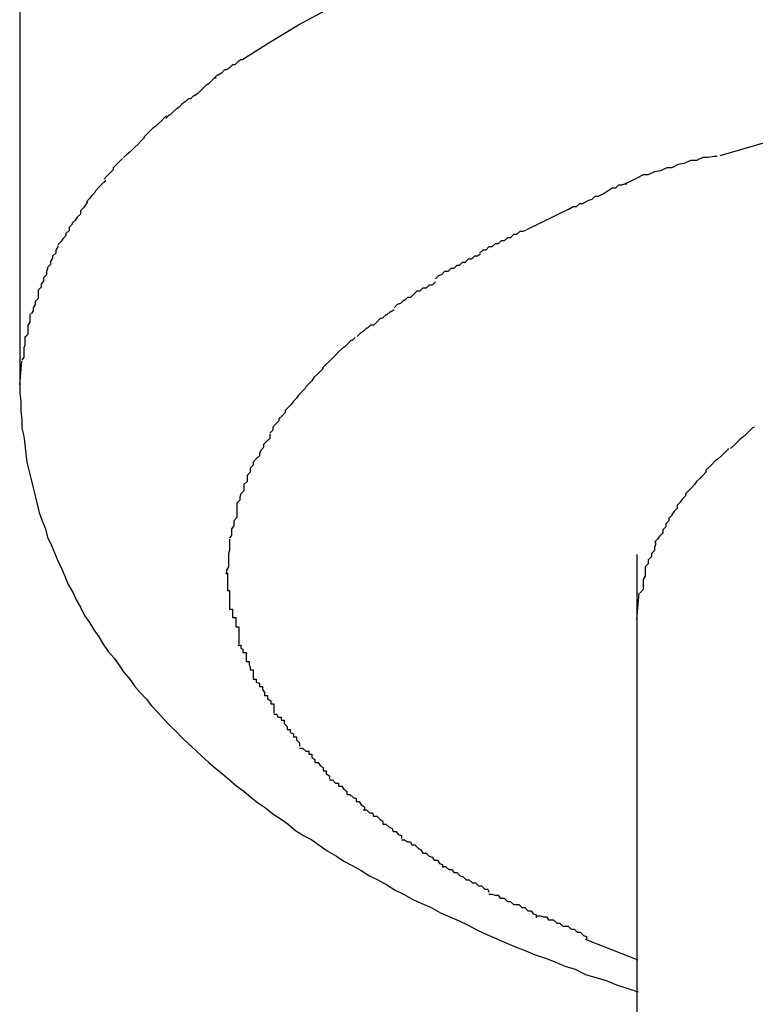
# Model space of a CAD drawing. Extents: x -30.8 to 30.8, y -16.5 to 16.5.
# Drawn here: x -8.1 to -8, y -4.9 to -4.8 of the extents above; entities that cross this region are included whole.
import ezdxf

# ---------------------------------------------------------------- set-up
doc = ezdxf.new("R2010")
doc.units = 0
doc.layers.get('0').update_dxf_attribs({"linetype": 'CONTINUOUS'})

msp = doc.modelspace()

# ---------------------------------------------------------------- linework, layer by layer
at = {"color": 0}
for points in [[(-8.1013, -4.4704), (-8.1013, -4.8421)], [(-8.0797, -4.8105), (-8.077, -4.8088), (-8.0742, -4.8071), (-8.0712, -4.8055), (-8.0682, -4.8039), (-8.0651, -4.8024), (-8.062, -4.801), (-8.0587, -4.7996), (-8.0553, -4.7982), (-8.052, -4.797), (-8.049, -4.7959), (-8.0452, -4.7947), (-8.0391, -4.793), (-8.0313, -4.7908)], [(-8.0796, -4.8105), (-8.0796, -4.8105), (-8.0796, -4.8105), (-8.0798, -4.8105), (-8.0798, -4.8105), (-8.0801, -4.8107), (-8.0801, -4.8107), (-8.0804, -4.811), (-8.0806, -4.811), (-8.0809, -4.8113), (-8.0809, -4.8113), (-8.0812, -4.8115), (-8.0814, -4.8115), (-8.0817, -4.8118), (-8.0817, -4.8118), (-8.082, -4.812), (-8.0821, -4.812), (-8.0824, -4.8123)], [(-8.0796, -4.8105), (-8.0796, -4.8105), (-8.0796, -4.8105), (-8.0798, -4.8105), (-8.0798, -4.8105), (-8.0801, -4.8107), (-8.0801, -4.8107), (-8.0804, -4.811), (-8.0806, -4.811), (-8.0809, -4.8113), (-8.0809, -4.8113), (-8.0812, -4.8115), (-8.0814, -4.8115), (-8.0817, -4.8118), (-8.0817, -4.8118), (-8.082, -4.812), (-8.0821, -4.812), (-8.0824, -4.8123)], [(-8.0822, -4.8123), (-8.0822, -4.8123), (-8.0822, -4.8123), (-8.0824, -4.8123), (-8.0824, -4.8123), (-8.0827, -4.8126), (-8.0827, -4.8126), (-8.083, -4.8129), (-8.0831, -4.8129), (-8.0834, -4.8132), (-8.0834, -4.8132), (-8.0837, -4.8135), (-8.0837, -4.8135), (-8.084, -4.8138), (-8.084, -4.8138), (-8.0843, -4.814), (-8.0844, -4.814), (-8.0847, -4.8143)], [(-8.0822, -4.8123), (-8.0822, -4.8123), (-8.0822, -4.8123), (-8.0824, -4.8123), (-8.0824, -4.8123), (-8.0827, -4.8126), (-8.0827, -4.8126), (-8.083, -4.8129), (-8.0831, -4.8129), (-8.0834, -4.8132), (-8.0834, -4.8132), (-8.0837, -4.8135), (-8.0837, -4.8135), (-8.084, -4.8138), (-8.084, -4.8138), (-8.0843, -4.814), (-8.0844, -4.814), (-8.0847, -4.8143)], [(-8.0847, -4.8143), (-8.0847, -4.8143), (-8.0847, -4.8143), (-8.0849, -4.8143), (-8.0849, -4.8143), (-8.0852, -4.8146), (-8.0852, -4.8146), (-8.0855, -4.8148), (-8.0855, -4.8148), (-8.0858, -4.8151), (-8.0858, -4.8151), (-8.0861, -4.8153), (-8.0861, -4.8153), (-8.0864, -4.8156), (-8.0864, -4.8156), (-8.0867, -4.8159), (-8.0868, -4.8159), (-8.0871, -4.8162)], [(-8.0847, -4.8143), (-8.0847, -4.8143), (-8.0847, -4.8143), (-8.0849, -4.8143), (-8.0849, -4.8143), (-8.0852, -4.8146), (-8.0852, -4.8146), (-8.0855, -4.8148), (-8.0855, -4.8148), (-8.0858, -4.8151), (-8.0858, -4.8151), (-8.0861, -4.8153), (-8.0861, -4.8153), (-8.0864, -4.8156), (-8.0864, -4.8156), (-8.0867, -4.8159), (-8.0868, -4.8159), (-8.0871, -4.8162)], [(-8.087, -4.816), (-8.087, -4.816), (-8.087, -4.816), (-8.0872, -4.8161), (-8.0872, -4.8161), (-8.0875, -4.8164), (-8.0875, -4.8164), (-8.0878, -4.8167), (-8.0878, -4.8167), (-8.0881, -4.817), (-8.0881, -4.817), (-8.0884, -4.8172), (-8.0884, -4.8172), (-8.0887, -4.8175), (-8.0887, -4.8175), (-8.0889, -4.8177), (-8.0889, -4.8177), (-8.0892, -4.818)], [(-8.087, -4.816), (-8.087, -4.816), (-8.087, -4.816), (-8.0872, -4.8161), (-8.0872, -4.8161), (-8.0875, -4.8164), (-8.0875, -4.8164), (-8.0878, -4.8167), (-8.0878, -4.8167), (-8.0881, -4.817), (-8.0881, -4.817), (-8.0884, -4.8172), (-8.0884, -4.8172), (-8.0887, -4.8175), (-8.0887, -4.8175), (-8.0889, -4.8177), (-8.0889, -4.8177), (-8.0892, -4.818)], [(-8.0332, -4.8198), (-8.0212, -4.8163)], [(-8.0892, -4.818), (-8.0892, -4.818), (-8.0892, -4.818), (-8.0892, -4.8181), (-8.0892, -4.8181), (-8.0895, -4.8184), (-8.0895, -4.8184), (-8.0898, -4.8187), (-8.0898, -4.8187), (-8.0901, -4.819), (-8.0901, -4.819), (-8.0903, -4.8192), (-8.0903, -4.8192), (-8.0906, -4.8195), (-8.0906, -4.8195), (-8.0909, -4.8197), (-8.0909, -4.8197), (-8.0912, -4.82)], [(-8.0892, -4.818), (-8.0892, -4.818), (-8.0892, -4.818), (-8.0892, -4.8181), (-8.0892, -4.8181), (-8.0895, -4.8184), (-8.0895, -4.8184), (-8.0898, -4.8187), (-8.0898, -4.8187), (-8.0901, -4.819), (-8.0901, -4.819), (-8.0903, -4.8192), (-8.0903, -4.8192), (-8.0906, -4.8195), (-8.0906, -4.8195), (-8.0909, -4.8197), (-8.0909, -4.8197), (-8.0912, -4.82)], [(-8.0913, -4.8201), (-8.0913, -4.8201), (-8.0913, -4.8201), (-8.0913, -4.8201), (-8.0913, -4.8201), (-8.0916, -4.8204), (-8.0916, -4.8204), (-8.0919, -4.8207), (-8.0919, -4.8207), (-8.0922, -4.821), (-8.0922, -4.821), (-8.0922, -4.8212), (-8.0922, -4.8212), (-8.0925, -4.8215), (-8.0925, -4.8215), (-8.0928, -4.8218), (-8.0928, -4.8218), (-8.0931, -4.8221)], [(-8.0913, -4.8201), (-8.0913, -4.8201), (-8.0913, -4.8201), (-8.0913, -4.8201), (-8.0913, -4.8201), (-8.0916, -4.8204), (-8.0916, -4.8204), (-8.0919, -4.8207), (-8.0919, -4.8207), (-8.0922, -4.821), (-8.0922, -4.821), (-8.0922, -4.8212), (-8.0922, -4.8212), (-8.0925, -4.8215), (-8.0925, -4.8215), (-8.0928, -4.8218), (-8.0928, -4.8218), (-8.0931, -4.8221)], [(-8.0335, -4.8199), (-8.0335, -4.8199), (-8.0338, -4.8199), (-8.0344, -4.82), (-8.0349, -4.82), (-8.0355, -4.8203), (-8.0361, -4.8203), (-8.0367, -4.8206), (-8.0373, -4.8207), (-8.0379, -4.821), (-8.0384, -4.821), (-8.039, -4.8213), (-8.0396, -4.8214), (-8.0402, -4.8217), (-8.0407, -4.8217), (-8.0413, -4.822), (-8.0419, -4.8223), (-8.0425, -4.8226)], [(-8.0335, -4.8199), (-8.0335, -4.8199), (-8.0338, -4.8199), (-8.0344, -4.82), (-8.0349, -4.82), (-8.0355, -4.8203), (-8.0361, -4.8203), (-8.0367, -4.8206), (-8.0373, -4.8207), (-8.0379, -4.821), (-8.0384, -4.821), (-8.039, -4.8213), (-8.0396, -4.8214), (-8.0402, -4.8217), (-8.0407, -4.8217), (-8.0413, -4.822), (-8.0419, -4.8223), (-8.0425, -4.8226)], [(-8.093, -4.8222), (-8.093, -4.8222), (-8.093, -4.8222), (-8.093, -4.8223), (-8.093, -4.8223), (-8.0933, -4.8226), (-8.0933, -4.8226), (-8.0936, -4.8229), (-8.0936, -4.8229), (-8.0939, -4.8232), (-8.0939, -4.8232), (-8.094, -4.8234), (-8.094, -4.8234), (-8.0943, -4.8237), (-8.0943, -4.8237), (-8.0945, -4.824), (-8.0945, -4.824), (-8.0948, -4.8243)], [(-8.093, -4.8222), (-8.093, -4.8222), (-8.093, -4.8222), (-8.093, -4.8223), (-8.093, -4.8223), (-8.0933, -4.8226), (-8.0933, -4.8226), (-8.0936, -4.8229), (-8.0936, -4.8229), (-8.0939, -4.8232), (-8.0939, -4.8232), (-8.094, -4.8234), (-8.094, -4.8234), (-8.0943, -4.8237), (-8.0943, -4.8237), (-8.0945, -4.824), (-8.0945, -4.824), (-8.0948, -4.8243)], [(-8.0423, -4.8226), (-8.0423, -4.8226), (-8.0425, -4.8226), (-8.0428, -4.8227), (-8.0431, -4.8227), (-8.0434, -4.823), (-8.0437, -4.823), (-8.0442, -4.8233), (-8.0445, -4.8235), (-8.0451, -4.8238), (-8.0454, -4.8238), (-8.0457, -4.8241), (-8.046, -4.8242), (-8.0466, -4.8245), (-8.0469, -4.8245), (-8.0472, -4.8248), (-8.0475, -4.8248), (-8.048, -4.8251)], [(-8.0423, -4.8226), (-8.0423, -4.8226), (-8.0425, -4.8226), (-8.0428, -4.8227), (-8.0431, -4.8227), (-8.0434, -4.823), (-8.0437, -4.823), (-8.0442, -4.8233), (-8.0445, -4.8235), (-8.0451, -4.8238), (-8.0454, -4.8238), (-8.0457, -4.8241), (-8.046, -4.8242), (-8.0466, -4.8245), (-8.0469, -4.8245), (-8.0472, -4.8248), (-8.0475, -4.8248), (-8.048, -4.8251)], [(-8.0947, -4.8243), (-8.0947, -4.8243), (-8.0947, -4.8243), (-8.0947, -4.8243), (-8.0947, -4.8243), (-8.0949, -4.8246), (-8.0949, -4.8246), (-8.0951, -4.8249), (-8.0951, -4.8249), (-8.0954, -4.8252), (-8.0954, -4.8252), (-8.0954, -4.8255), (-8.0954, -4.8255), (-8.0957, -4.8258), (-8.0957, -4.8258), (-8.0959, -4.8261), (-8.0959, -4.8261), (-8.0962, -4.8264)], [(-8.0947, -4.8243), (-8.0947, -4.8243), (-8.0947, -4.8243), (-8.0947, -4.8243), (-8.0947, -4.8243), (-8.0949, -4.8246), (-8.0949, -4.8246), (-8.0951, -4.8249), (-8.0951, -4.8249), (-8.0954, -4.8252), (-8.0954, -4.8252), (-8.0954, -4.8255), (-8.0954, -4.8255), (-8.0957, -4.8258), (-8.0957, -4.8258), (-8.0959, -4.8261), (-8.0959, -4.8261), (-8.0962, -4.8264)], [(-8.052, -4.827), (-8.0479, -4.825)], [(-8.0962, -4.8264), (-8.0962, -4.8264), (-8.0962, -4.8264), (-8.0962, -4.8265), (-8.0962, -4.8265), (-8.0965, -4.8268), (-8.0965, -4.8268), (-8.0965, -4.8271), (-8.0965, -4.8271), (-8.0968, -4.8274), (-8.0968, -4.8274), (-8.0968, -4.8276), (-8.0968, -4.8276), (-8.0971, -4.8279), (-8.0971, -4.8279), (-8.0973, -4.8282), (-8.0973, -4.8282), (-8.0976, -4.8285)], [(-8.0962, -4.8264), (-8.0962, -4.8264), (-8.0962, -4.8264), (-8.0962, -4.8265), (-8.0962, -4.8265), (-8.0965, -4.8268), (-8.0965, -4.8268), (-8.0965, -4.8271), (-8.0965, -4.8271), (-8.0968, -4.8274), (-8.0968, -4.8274), (-8.0968, -4.8276), (-8.0968, -4.8276), (-8.0971, -4.8279), (-8.0971, -4.8279), (-8.0973, -4.8282), (-8.0973, -4.8282), (-8.0976, -4.8285)], [(-8.0521, -4.8271), (-8.0521, -4.8271), (-8.0521, -4.8271), (-8.0524, -4.8272), (-8.0527, -4.8272), (-8.053, -4.8275), (-8.0533, -4.8275), (-8.0536, -4.8278), (-8.0539, -4.8278), (-8.0542, -4.8281), (-8.0545, -4.8281), (-8.0548, -4.8284), (-8.0551, -4.8284), (-8.0554, -4.8287), (-8.0557, -4.8287), (-8.056, -4.829), (-8.0563, -4.829), (-8.0566, -4.8293)], [(-8.0521, -4.8271), (-8.0521, -4.8271), (-8.0521, -4.8271), (-8.0524, -4.8272), (-8.0527, -4.8272), (-8.053, -4.8275), (-8.0533, -4.8275), (-8.0536, -4.8278), (-8.0539, -4.8278), (-8.0542, -4.8281), (-8.0545, -4.8281), (-8.0548, -4.8284), (-8.0551, -4.8284), (-8.0554, -4.8287), (-8.0557, -4.8287), (-8.056, -4.829), (-8.0563, -4.829), (-8.0566, -4.8293)], [(-8.0976, -4.8286), (-8.0976, -4.8286), (-8.0976, -4.8286), (-8.0976, -4.8287), (-8.0976, -4.8287), (-8.0978, -4.829), (-8.0978, -4.829), (-8.0978, -4.8293), (-8.0978, -4.8293), (-8.0981, -4.8296), (-8.0981, -4.8296), (-8.0981, -4.8298), (-8.0981, -4.8298), (-8.0983, -4.8301), (-8.0983, -4.8301), (-8.0983, -4.8304), (-8.0983, -4.8304), (-8.0986, -4.8307)], [(-8.0976, -4.8286), (-8.0976, -4.8286), (-8.0976, -4.8286), (-8.0976, -4.8287), (-8.0976, -4.8287), (-8.0978, -4.829), (-8.0978, -4.829), (-8.0978, -4.8293), (-8.0978, -4.8293), (-8.0981, -4.8296), (-8.0981, -4.8296), (-8.0981, -4.8298), (-8.0981, -4.8298), (-8.0983, -4.8301), (-8.0983, -4.8301), (-8.0983, -4.8304), (-8.0983, -4.8304), (-8.0986, -4.8307)], [(-8.0565, -4.8294), (-8.0565, -4.8294), (-8.0565, -4.8294), (-8.0568, -4.8296), (-8.0571, -4.8296), (-8.0574, -4.8299), (-8.0577, -4.8299), (-8.058, -4.8302), (-8.0583, -4.8302), (-8.0586, -4.8305), (-8.0588, -4.8305), (-8.0591, -4.8308), (-8.0594, -4.8308), (-8.0597, -4.8311), (-8.06, -4.8311), (-8.0603, -4.8314), (-8.0606, -4.8315), (-8.0609, -4.8318)], [(-8.0565, -4.8294), (-8.0565, -4.8294), (-8.0565, -4.8294), (-8.0568, -4.8296), (-8.0571, -4.8296), (-8.0574, -4.8299), (-8.0577, -4.8299), (-8.058, -4.8302), (-8.0583, -4.8302), (-8.0586, -4.8305), (-8.0588, -4.8305), (-8.0591, -4.8308), (-8.0594, -4.8308), (-8.0597, -4.8311), (-8.06, -4.8311), (-8.0603, -4.8314), (-8.0606, -4.8315), (-8.0609, -4.8318)], [(-8.0986, -4.8307), (-8.0986, -4.8307), (-8.0986, -4.8307), (-8.0986, -4.8308), (-8.0986, -4.8308), (-8.0987, -4.8311), (-8.0987, -4.8311), (-8.0987, -4.8314), (-8.0987, -4.8314), (-8.099, -4.8317), (-8.099, -4.8317), (-8.099, -4.832), (-8.099, -4.832), (-8.0992, -4.8323), (-8.0992, -4.8323), (-8.0992, -4.8326), (-8.0992, -4.8326), (-8.0995, -4.8329)], [(-8.0986, -4.8307), (-8.0986, -4.8307), (-8.0986, -4.8307), (-8.0986, -4.8308), (-8.0986, -4.8308), (-8.0987, -4.8311), (-8.0987, -4.8311), (-8.0987, -4.8314), (-8.0987, -4.8314), (-8.099, -4.8317), (-8.099, -4.8317), (-8.099, -4.832), (-8.099, -4.832), (-8.0992, -4.8323), (-8.0992, -4.8323), (-8.0992, -4.8326), (-8.0992, -4.8326), (-8.0995, -4.8329)], [(-8.0609, -4.8321), (-8.0609, -4.8321), (-8.0609, -4.8321), (-8.0612, -4.8324), (-8.0615, -4.8324), (-8.0618, -4.8327), (-8.0621, -4.8327), (-8.0624, -4.833), (-8.0627, -4.833), (-8.063, -4.8333), (-8.063, -4.8333), (-8.0633, -4.8336), (-8.0636, -4.8336), (-8.0639, -4.8339), (-8.064, -4.8339), (-8.0643, -4.8342), (-8.0646, -4.8343), (-8.0649, -4.8346)], [(-8.0609, -4.8321), (-8.0609, -4.8321), (-8.0609, -4.8321), (-8.0612, -4.8324), (-8.0615, -4.8324), (-8.0618, -4.8327), (-8.0621, -4.8327), (-8.0624, -4.833), (-8.0627, -4.833), (-8.063, -4.8333), (-8.063, -4.8333), (-8.0633, -4.8336), (-8.0636, -4.8336), (-8.0639, -4.8339), (-8.064, -4.8339), (-8.0643, -4.8342), (-8.0646, -4.8343), (-8.0649, -4.8346)], [(-8.0995, -4.8329), (-8.0995, -4.8329), (-8.0995, -4.8329), (-8.0995, -4.8331), (-8.0995, -4.8331), (-8.0995, -4.8334), (-8.0995, -4.8334), (-8.0995, -4.8337), (-8.0995, -4.8337), (-8.0998, -4.834), (-8.0998, -4.834), (-8.0998, -4.8343), (-8.0998, -4.8343), (-8.1, -4.8346), (-8.1, -4.8346), (-8.1, -4.8349), (-8.1, -4.8349), (-8.1002, -4.8352)], [(-8.0995, -4.8329), (-8.0995, -4.8329), (-8.0995, -4.8329), (-8.0995, -4.8331), (-8.0995, -4.8331), (-8.0995, -4.8334), (-8.0995, -4.8334), (-8.0995, -4.8337), (-8.0995, -4.8337), (-8.0998, -4.834), (-8.0998, -4.834), (-8.0998, -4.8343), (-8.0998, -4.8343), (-8.1, -4.8346), (-8.1, -4.8346), (-8.1, -4.8349), (-8.1, -4.8349), (-8.1002, -4.8352)], [(-8.0649, -4.8348), (-8.0649, -4.8348), (-8.0649, -4.8348), (-8.0652, -4.835), (-8.0653, -4.835), (-8.0656, -4.8353), (-8.0657, -4.8353), (-8.066, -4.8356), (-8.0663, -4.8357), (-8.0666, -4.836), (-8.0666, -4.836), (-8.0669, -4.8363), (-8.0672, -4.8363), (-8.0675, -4.8366), (-8.0676, -4.8366), (-8.0679, -4.8369), (-8.0682, -4.8371), (-8.0685, -4.8374)], [(-8.0649, -4.8348), (-8.0649, -4.8348), (-8.0649, -4.8348), (-8.0652, -4.835), (-8.0653, -4.835), (-8.0656, -4.8353), (-8.0657, -4.8353), (-8.066, -4.8356), (-8.0663, -4.8357), (-8.0666, -4.836), (-8.0666, -4.836), (-8.0669, -4.8363), (-8.0672, -4.8363), (-8.0675, -4.8366), (-8.0676, -4.8366), (-8.0679, -4.8369), (-8.0682, -4.8371), (-8.0685, -4.8374)], [(-8.1003, -4.8352), (-8.1003, -4.8352), (-8.1003, -4.8352), (-8.1003, -4.8354), (-8.1003, -4.8354), (-8.1003, -4.8357), (-8.1003, -4.8357), (-8.1003, -4.836), (-8.1003, -4.836), (-8.1005, -4.8363), (-8.1005, -4.8363), (-8.1005, -4.8366), (-8.1005, -4.8366), (-8.1005, -4.8369), (-8.1005, -4.8369), (-8.1005, -4.8372), (-8.1005, -4.8372), (-8.1008, -4.8375)], [(-8.1003, -4.8352), (-8.1003, -4.8352), (-8.1003, -4.8352), (-8.1003, -4.8354), (-8.1003, -4.8354), (-8.1003, -4.8357), (-8.1003, -4.8357), (-8.1003, -4.836), (-8.1003, -4.836), (-8.1005, -4.8363), (-8.1005, -4.8363), (-8.1005, -4.8366), (-8.1005, -4.8366), (-8.1005, -4.8369), (-8.1005, -4.8369), (-8.1005, -4.8372), (-8.1005, -4.8372), (-8.1008, -4.8375)], [(-8.1008, -4.8374), (-8.1008, -4.8374), (-8.1008, -4.8374), (-8.1008, -4.8376), (-8.1008, -4.8376), (-8.1008, -4.8379), (-8.1008, -4.8379), (-8.1008, -4.8382), (-8.1008, -4.8382), (-8.1009, -4.8385), (-8.1009, -4.8385), (-8.1009, -4.8388), (-8.1009, -4.8388), (-8.1009, -4.8391), (-8.1009, -4.8391), (-8.1009, -4.8394), (-8.1009, -4.8394), (-8.1011, -4.8397)], [(-8.1008, -4.8374), (-8.1008, -4.8374), (-8.1008, -4.8374), (-8.1008, -4.8376), (-8.1008, -4.8376), (-8.1008, -4.8379), (-8.1008, -4.8379), (-8.1008, -4.8382), (-8.1008, -4.8382), (-8.1009, -4.8385), (-8.1009, -4.8385), (-8.1009, -4.8388), (-8.1009, -4.8388), (-8.1009, -4.8391), (-8.1009, -4.8391), (-8.1009, -4.8394), (-8.1009, -4.8394), (-8.1011, -4.8397)], [(-8.0687, -4.8375), (-8.0687, -4.8375), (-8.0687, -4.8375), (-8.069, -4.8378), (-8.0691, -4.8378), (-8.0694, -4.8381), (-8.0694, -4.8381), (-8.0697, -4.8384), (-8.07, -4.8386), (-8.0703, -4.8389), (-8.0703, -4.8389), (-8.0706, -4.8392), (-8.0707, -4.8393), (-8.071, -4.8396), (-8.071, -4.8396), (-8.0713, -4.8399), (-8.0716, -4.8402), (-8.0719, -4.8405)], [(-8.0687, -4.8375), (-8.0687, -4.8375), (-8.0687, -4.8375), (-8.069, -4.8378), (-8.0691, -4.8378), (-8.0694, -4.8381), (-8.0694, -4.8381), (-8.0697, -4.8384), (-8.07, -4.8386), (-8.0703, -4.8389), (-8.0703, -4.8389), (-8.0706, -4.8392), (-8.0707, -4.8393), (-8.071, -4.8396), (-8.071, -4.8396), (-8.0713, -4.8399), (-8.0716, -4.8402), (-8.0719, -4.8405)], [(-8.1013, -4.8421), (-8.1011, -4.8398)], [(-8.0718, -4.8405), (-8.0718, -4.8405), (-8.0718, -4.8405), (-8.0721, -4.8408), (-8.0721, -4.8408), (-8.0724, -4.8411), (-8.0724, -4.8411), (-8.0727, -4.8414), (-8.0729, -4.8417), (-8.0732, -4.842), (-8.0732, -4.842), (-8.0735, -4.8423), (-8.0736, -4.8425), (-8.0739, -4.8428), (-8.0739, -4.8428), (-8.0742, -4.8431), (-8.0744, -4.8434), (-8.0747, -4.8437)], [(-8.0718, -4.8405), (-8.0718, -4.8405), (-8.0718, -4.8405), (-8.0721, -4.8408), (-8.0721, -4.8408), (-8.0724, -4.8411), (-8.0724, -4.8411), (-8.0727, -4.8414), (-8.0729, -4.8417), (-8.0732, -4.842), (-8.0732, -4.842), (-8.0735, -4.8423), (-8.0736, -4.8425), (-8.0739, -4.8428), (-8.0739, -4.8428), (-8.0742, -4.8431), (-8.0744, -4.8434), (-8.0747, -4.8437)], [(-8.1013, -4.8421), (-8.1013, -4.8429), (-8.1012, -4.8437), (-8.1012, -4.8446), (-8.1011, -4.8455), (-8.1011, -4.8463), (-8.1009, -4.8471), (-8.1008, -4.8479), (-8.1007, -4.8488), (-8.1006, -4.8496), (-8.1004, -4.8504), (-8.1002, -4.8513), (-8.1, -4.8521), (-8.0998, -4.8529), (-8.0996, -4.8537), (-8.0994, -4.8545), (-8.0991, -4.8553), (-8.0988, -4.8561), (-8.0986, -4.8569), (-8.0982, -4.8577), (-8.0979, -4.8585), (-8.0976, -4.8592), (-8.0972, -4.86), (-8.0969, -4.8607), (-8.0966, -4.8615), (-8.0961, -4.8623), (-8.0958, -4.863), (-8.0954, -4.8637), (-8.095, -4.8645), (-8.0945, -4.8652), (-8.0941, -4.8659), (-8.0936, -4.8666), (-8.0932, -4.8673), (-8.0927, -4.868), (-8.0921, -4.8687), (-8.0916, -4.8694), (-8.0912, -4.87), (-8.0906, -4.8707), (-8.0901, -4.8714), (-8.0896, -4.872), (-8.089, -4.8726), (-8.0885, -4.8733), (-8.0878, -4.874), (-8.0873, -4.8746), (-8.0867, -4.8752), (-8.0861, -4.8758), (-8.0855, -4.8764), (-8.0849, -4.877), (-8.0842, -4.8776), (-8.0836, -4.8782), (-8.0829, -4.8788), (-8.0822, -4.8794), (-8.0816, -4.8799), (-8.0809, -4.8805), (-8.0802, -4.8811), (-8.0795, -4.8816), (-8.0788, -4.8822), (-8.0782, -4.8827), (-8.0774, -4.8832), (-8.0767, -4.8838), (-8.0759, -4.8843), (-8.0752, -4.8848), (-8.0745, -4.8854), (-8.0737, -4.8859), (-8.0729, -4.8863), (-8.0721, -4.8869), (-8.0714, -4.8874), (-8.0705, -4.8879), (-8.0698, -4.8884), (-8.069, -4.8888), (-8.0681, -4.8893), (-8.0673, -4.8898), (-8.0665, -4.8902), (-8.0656, -4.8907), (-8.0648, -4.8912), (-8.064, -4.8916), (-8.0631, -4.8921), (-8.0622, -4.8925), (-8.0613, -4.8929), (-8.0604, -4.8934), (-8.0595, -4.8938), (-8.0586, -4.8942), (-8.0577, -4.8946), (-8.0568, -4.8951), (-8.0559, -4.8955), (-8.055, -4.8959), (-8.0541, -4.8963), (-8.0531, -4.8967), (-8.0521, -4.8971), (-8.0512, -4.8975), (-8.0502, -4.8978), (-8.0492, -4.8982), (-8.0483, -4.8986), (-8.0473, -4.8989), (-8.0463, -4.8994), (-8.0453, -4.8997), (-8.0443, -4.9), (-8.0433, -4.9004), (-8.0412, -4.9011)], [(-8.0747, -4.8437), (-8.0747, -4.8437), (-8.0747, -4.8437), (-8.0749, -4.844), (-8.0749, -4.844), (-8.0752, -4.8443), (-8.0752, -4.8443), (-8.0755, -4.8446), (-8.0755, -4.8448), (-8.0758, -4.8451), (-8.0758, -4.8451), (-8.0761, -4.8454), (-8.0761, -4.8456), (-8.0764, -4.8459), (-8.0764, -4.8459), (-8.0767, -4.8462), (-8.0767, -4.8465), (-8.077, -4.8468)], [(-8.0747, -4.8437), (-8.0747, -4.8437), (-8.0747, -4.8437), (-8.0749, -4.844), (-8.0749, -4.844), (-8.0752, -4.8443), (-8.0752, -4.8443), (-8.0755, -4.8446), (-8.0755, -4.8448), (-8.0758, -4.8451), (-8.0758, -4.8451), (-8.0761, -4.8454), (-8.0761, -4.8456), (-8.0764, -4.8459), (-8.0764, -4.8459), (-8.0767, -4.8462), (-8.0767, -4.8465), (-8.077, -4.8468)], [(-8.0299, -4.8462), (-8.0299, -4.8462), (-8.0299, -4.8462), (-8.0301, -4.8463), (-8.0301, -4.8463), (-8.0304, -4.8466), (-8.0304, -4.8466), (-8.0307, -4.8469), (-8.0307, -4.8469), (-8.031, -4.8472), (-8.031, -4.8472), (-8.0313, -4.8474), (-8.0313, -4.8474), (-8.0316, -4.8477), (-8.0316, -4.8477), (-8.0319, -4.848), (-8.0319, -4.848), (-8.0322, -4.8483)], [(-8.0299, -4.8462), (-8.0299, -4.8462), (-8.0299, -4.8462), (-8.0301, -4.8463), (-8.0301, -4.8463), (-8.0304, -4.8466), (-8.0304, -4.8466), (-8.0307, -4.8469), (-8.0307, -4.8469), (-8.031, -4.8472), (-8.031, -4.8472), (-8.0313, -4.8474), (-8.0313, -4.8474), (-8.0316, -4.8477), (-8.0316, -4.8477), (-8.0319, -4.848), (-8.0319, -4.848), (-8.0322, -4.8483)], [(-8.077, -4.8469), (-8.077, -4.8469), (-8.077, -4.8469), (-8.077, -4.8472), (-8.077, -4.8473), (-8.0773, -4.8476), (-8.0773, -4.8476), (-8.0776, -4.8479), (-8.0776, -4.8482), (-8.0779, -4.8485), (-8.0779, -4.8485), (-8.078, -4.8488), (-8.078, -4.849), (-8.0783, -4.8493), (-8.0783, -4.8493), (-8.0786, -4.8496), (-8.0786, -4.8499), (-8.0789, -4.8502)], [(-8.077, -4.8469), (-8.077, -4.8469), (-8.077, -4.8469), (-8.077, -4.8472), (-8.077, -4.8473), (-8.0773, -4.8476), (-8.0773, -4.8476), (-8.0776, -4.8479), (-8.0776, -4.8482), (-8.0779, -4.8485), (-8.0779, -4.8485), (-8.078, -4.8488), (-8.078, -4.849), (-8.0783, -4.8493), (-8.0783, -4.8493), (-8.0786, -4.8496), (-8.0786, -4.8499), (-8.0789, -4.8502)], [(-8.0324, -4.8483), (-8.0324, -4.8483), (-8.0324, -4.8483), (-8.0325, -4.8484), (-8.0325, -4.8484), (-8.0328, -4.8487), (-8.0328, -4.8487), (-8.0331, -4.849), (-8.0331, -4.849), (-8.0334, -4.8493), (-8.0334, -4.8493), (-8.0337, -4.8495), (-8.0337, -4.8495), (-8.034, -4.8498), (-8.034, -4.8498), (-8.0343, -4.8501), (-8.0343, -4.8501), (-8.0346, -4.8504)], [(-8.0324, -4.8483), (-8.0324, -4.8483), (-8.0324, -4.8483), (-8.0325, -4.8484), (-8.0325, -4.8484), (-8.0328, -4.8487), (-8.0328, -4.8487), (-8.0331, -4.849), (-8.0331, -4.849), (-8.0334, -4.8493), (-8.0334, -4.8493), (-8.0337, -4.8495), (-8.0337, -4.8495), (-8.034, -4.8498), (-8.034, -4.8498), (-8.0343, -4.8501), (-8.0343, -4.8501), (-8.0346, -4.8504)], [(-8.0789, -4.8502), (-8.0789, -4.8502), (-8.0789, -4.8502), (-8.0789, -4.8505), (-8.0789, -4.8506), (-8.0792, -4.8509), (-8.0792, -4.8509), (-8.0792, -4.8512), (-8.0792, -4.8515), (-8.0795, -4.8518), (-8.0795, -4.8518), (-8.0795, -4.8521), (-8.0795, -4.8524), (-8.0798, -4.8527), (-8.0798, -4.8527), (-8.0799, -4.853), (-8.0799, -4.8533), (-8.0802, -4.8536)], [(-8.0789, -4.8502), (-8.0789, -4.8502), (-8.0789, -4.8502), (-8.0789, -4.8505), (-8.0789, -4.8506), (-8.0792, -4.8509), (-8.0792, -4.8509), (-8.0792, -4.8512), (-8.0792, -4.8515), (-8.0795, -4.8518), (-8.0795, -4.8518), (-8.0795, -4.8521), (-8.0795, -4.8524), (-8.0798, -4.8527), (-8.0798, -4.8527), (-8.0799, -4.853), (-8.0799, -4.8533), (-8.0802, -4.8536)], [(-8.0346, -4.8504), (-8.0346, -4.8504), (-8.0346, -4.8504), (-8.0346, -4.8506), (-8.0346, -4.8506), (-8.0349, -4.8509), (-8.0349, -4.8509), (-8.0352, -4.8512), (-8.0352, -4.8512), (-8.0355, -4.8515), (-8.0355, -4.8515), (-8.0357, -4.8518), (-8.0357, -4.8518), (-8.036, -4.8521), (-8.036, -4.8521), (-8.0363, -4.8524), (-8.0363, -4.8524), (-8.0366, -4.8527)], [(-8.0346, -4.8504), (-8.0346, -4.8504), (-8.0346, -4.8504), (-8.0346, -4.8506), (-8.0346, -4.8506), (-8.0349, -4.8509), (-8.0349, -4.8509), (-8.0352, -4.8512), (-8.0352, -4.8512), (-8.0355, -4.8515), (-8.0355, -4.8515), (-8.0357, -4.8518), (-8.0357, -4.8518), (-8.036, -4.8521), (-8.036, -4.8521), (-8.0363, -4.8524), (-8.0363, -4.8524), (-8.0366, -4.8527)], [(-8.0366, -4.8527), (-8.0366, -4.8527), (-8.0366, -4.8527), (-8.0366, -4.8529), (-8.0366, -4.8529), (-8.0369, -4.8532), (-8.0369, -4.8532), (-8.0371, -4.8535), (-8.0371, -4.8535), (-8.0374, -4.8538), (-8.0374, -4.8538), (-8.0374, -4.8541), (-8.0374, -4.8541), (-8.0377, -4.8544), (-8.0377, -4.8544), (-8.0379, -4.8547), (-8.0379, -4.8548), (-8.0382, -4.8551)], [(-8.0366, -4.8527), (-8.0366, -4.8527), (-8.0366, -4.8527), (-8.0366, -4.8529), (-8.0366, -4.8529), (-8.0369, -4.8532), (-8.0369, -4.8532), (-8.0371, -4.8535), (-8.0371, -4.8535), (-8.0374, -4.8538), (-8.0374, -4.8538), (-8.0374, -4.8541), (-8.0374, -4.8541), (-8.0377, -4.8544), (-8.0377, -4.8544), (-8.0379, -4.8547), (-8.0379, -4.8548), (-8.0382, -4.8551)], [(-8.0802, -4.8536), (-8.0802, -4.8536), (-8.0802, -4.8536), (-8.0802, -4.8539), (-8.0802, -4.8541), (-8.0802, -4.8544), (-8.0802, -4.8544), (-8.0802, -4.8547), (-8.0802, -4.855), (-8.0805, -4.8553), (-8.0805, -4.8553), (-8.0805, -4.8556), (-8.0805, -4.8558), (-8.0807, -4.8561), (-8.0807, -4.8561), (-8.0807, -4.8564), (-8.0807, -4.8567), (-8.0809, -4.857)], [(-8.0802, -4.8536), (-8.0802, -4.8536), (-8.0802, -4.8536), (-8.0802, -4.8539), (-8.0802, -4.8541), (-8.0802, -4.8544), (-8.0802, -4.8544), (-8.0802, -4.8547), (-8.0802, -4.855), (-8.0805, -4.8553), (-8.0805, -4.8553), (-8.0805, -4.8556), (-8.0805, -4.8558), (-8.0807, -4.8561), (-8.0807, -4.8561), (-8.0807, -4.8564), (-8.0807, -4.8567), (-8.0809, -4.857)], [(-8.0382, -4.855), (-8.0382, -4.855), (-8.0382, -4.855), (-8.0382, -4.8553), (-8.0382, -4.8553), (-8.0385, -4.8556), (-8.0385, -4.8556), (-8.0385, -4.8559), (-8.0385, -4.8559), (-8.0388, -4.8562), (-8.0388, -4.8562), (-8.0388, -4.8565), (-8.0388, -4.8565), (-8.0391, -4.8568), (-8.0391, -4.8568), (-8.0393, -4.8571), (-8.0393, -4.8571), (-8.0396, -4.8574)], [(-8.0382, -4.855), (-8.0382, -4.855), (-8.0382, -4.855), (-8.0382, -4.8553), (-8.0382, -4.8553), (-8.0385, -4.8556), (-8.0385, -4.8556), (-8.0385, -4.8559), (-8.0385, -4.8559), (-8.0388, -4.8562), (-8.0388, -4.8562), (-8.0388, -4.8565), (-8.0388, -4.8565), (-8.0391, -4.8568), (-8.0391, -4.8568), (-8.0393, -4.8571), (-8.0393, -4.8571), (-8.0396, -4.8574)], [(-8.0809, -4.8571), (-8.0809, -4.8571), (-8.0809, -4.8571), (-8.0809, -4.8574), (-8.0809, -4.8574), (-8.0809, -4.8577), (-8.0809, -4.8577), (-8.0809, -4.858), (-8.0809, -4.8582), (-8.081, -4.8585), (-8.081, -4.8585), (-8.081, -4.8588), (-8.081, -4.8589), (-8.081, -4.8592), (-8.081, -4.8592), (-8.081, -4.8595), (-8.081, -4.8598), (-8.0812, -4.8601), (-8.0812, -4.8601), (-8.0812, -4.8601), (-8.0812, -4.8601), (-8.0812, -4.8601), (-8.0812, -4.8601), (-8.0812, -4.8601), (-8.0812, -4.8601), (-8.0812, -4.8601), (-8.0812, -4.8602), (-8.0812, -4.8602), (-8.0812, -4.8602), (-8.0812, -4.8602), (-8.0812, -4.8602), (-8.0812, -4.8602), (-8.0812, -4.8602), (-8.0812, -4.8602), (-8.0812, -4.8605)], [(-8.0809, -4.8571), (-8.0809, -4.8571), (-8.0809, -4.8571), (-8.0809, -4.8574), (-8.0809, -4.8574), (-8.0809, -4.8577), (-8.0809, -4.8577), (-8.0809, -4.858), (-8.0809, -4.8582), (-8.081, -4.8585), (-8.081, -4.8585), (-8.081, -4.8588), (-8.081, -4.8589), (-8.081, -4.8592), (-8.081, -4.8592), (-8.081, -4.8595), (-8.081, -4.8598), (-8.0812, -4.8601), (-8.0812, -4.8601), (-8.0812, -4.8601), (-8.0812, -4.8601), (-8.0812, -4.8601), (-8.0812, -4.8601), (-8.0812, -4.8601), (-8.0812, -4.8601), (-8.0812, -4.8601), (-8.0812, -4.8602), (-8.0812, -4.8602), (-8.0812, -4.8602), (-8.0812, -4.8602), (-8.0812, -4.8602), (-8.0812, -4.8602), (-8.0812, -4.8602), (-8.0812, -4.8602), (-8.0812, -4.8605)], [(-8.0395, -4.8574), (-8.0395, -4.8574), (-8.0395, -4.8574), (-8.0395, -4.8576), (-8.0395, -4.8576), (-8.0396, -4.8579), (-8.0396, -4.8579), (-8.0396, -4.8582), (-8.0396, -4.8582), (-8.0399, -4.8585), (-8.0399, -4.8585), (-8.0399, -4.8588), (-8.0399, -4.8588), (-8.0402, -4.8591), (-8.0402, -4.8591), (-8.0402, -4.8594), (-8.0402, -4.8595), (-8.0405, -4.8598)], [(-8.0395, -4.8574), (-8.0395, -4.8574), (-8.0395, -4.8574), (-8.0395, -4.8576), (-8.0395, -4.8576), (-8.0396, -4.8579), (-8.0396, -4.8579), (-8.0396, -4.8582), (-8.0396, -4.8582), (-8.0399, -4.8585), (-8.0399, -4.8585), (-8.0399, -4.8588), (-8.0399, -4.8588), (-8.0402, -4.8591), (-8.0402, -4.8591), (-8.0402, -4.8594), (-8.0402, -4.8595), (-8.0405, -4.8598)], [(-8.0413, -4.8586), (-8.0413, -4.9675)], [(-8.0405, -4.8598), (-8.0405, -4.8598), (-8.0405, -4.8598), (-8.0405, -4.8601), (-8.0405, -4.8601), (-8.0405, -4.8604), (-8.0405, -4.8604), (-8.0405, -4.8607), (-8.0405, -4.8607), (-8.0407, -4.861), (-8.0407, -4.861), (-8.0407, -4.8613), (-8.0407, -4.8613), (-8.0407, -4.8616), (-8.0407, -4.8616), (-8.0407, -4.8619), (-8.0407, -4.862), (-8.041, -4.8623)], [(-8.0405, -4.8598), (-8.0405, -4.8598), (-8.0405, -4.8598), (-8.0405, -4.8601), (-8.0405, -4.8601), (-8.0405, -4.8604), (-8.0405, -4.8604), (-8.0405, -4.8607), (-8.0405, -4.8607), (-8.0407, -4.861), (-8.0407, -4.861), (-8.0407, -4.8613), (-8.0407, -4.8613), (-8.0407, -4.8616), (-8.0407, -4.8616), (-8.0407, -4.8619), (-8.0407, -4.862), (-8.041, -4.8623)], [(-8.0813, -4.8604), (-8.0813, -4.8604), (-8.0811, -4.8604), (-8.0811, -4.8607), (-8.0811, -4.8609), (-8.0811, -4.8612), (-8.0811, -4.8612), (-8.0811, -4.8615), (-8.0811, -4.8618), (-8.0811, -4.8621), (-8.0809, -4.8621), (-8.0809, -4.8624), (-8.0809, -4.8627), (-8.0809, -4.863), (-8.0809, -4.863), (-8.0809, -4.8633), (-8.0809, -4.8636), (-8.0809, -4.8639)], [(-8.0813, -4.8604), (-8.0813, -4.8604), (-8.0811, -4.8604), (-8.0811, -4.8607), (-8.0811, -4.8609), (-8.0811, -4.8612), (-8.0811, -4.8612), (-8.0811, -4.8615), (-8.0811, -4.8618), (-8.0811, -4.8621), (-8.0809, -4.8621), (-8.0809, -4.8624), (-8.0809, -4.8627), (-8.0809, -4.863), (-8.0809, -4.863), (-8.0809, -4.8633), (-8.0809, -4.8636), (-8.0809, -4.8639)], [(-8.0413, -4.8649), (-8.0411, -4.8623)], [(-8.0809, -4.8639), (-8.0809, -4.8639), (-8.0806, -4.8639), (-8.0806, -4.8642), (-8.0806, -4.8644), (-8.0806, -4.8647), (-8.0803, -4.8647), (-8.0803, -4.865), (-8.0803, -4.8653), (-8.0803, -4.8656), (-8.08, -4.8656), (-8.08, -4.8659), (-8.08, -4.8661), (-8.08, -4.8664), (-8.08, -4.8664), (-8.08, -4.8667), (-8.08, -4.867), (-8.08, -4.8673)], [(-8.0809, -4.8639), (-8.0809, -4.8639), (-8.0806, -4.8639), (-8.0806, -4.8642), (-8.0806, -4.8644), (-8.0806, -4.8647), (-8.0803, -4.8647), (-8.0803, -4.865), (-8.0803, -4.8653), (-8.0803, -4.8656), (-8.08, -4.8656), (-8.08, -4.8659), (-8.08, -4.8661), (-8.08, -4.8664), (-8.08, -4.8664), (-8.08, -4.8667), (-8.08, -4.867), (-8.08, -4.8673)], [(-8.0801, -4.8674), (-8.0801, -4.8674), (-8.0798, -4.8674), (-8.0798, -4.8677), (-8.0796, -4.8678), (-8.0796, -4.8681), (-8.0793, -4.8681), (-8.0793, -4.8684), (-8.0793, -4.8687), (-8.0793, -4.869), (-8.079, -4.869), (-8.079, -4.8693), (-8.0789, -4.8695), (-8.0789, -4.8698), (-8.0786, -4.8698), (-8.0786, -4.8701), (-8.0786, -4.8704), (-8.0786, -4.8707)], [(-8.0801, -4.8674), (-8.0801, -4.8674), (-8.0798, -4.8674), (-8.0798, -4.8677), (-8.0796, -4.8678), (-8.0796, -4.8681), (-8.0793, -4.8681), (-8.0793, -4.8684), (-8.0793, -4.8687), (-8.0793, -4.869), (-8.079, -4.869), (-8.079, -4.8693), (-8.0789, -4.8695), (-8.0789, -4.8698), (-8.0786, -4.8698), (-8.0786, -4.8701), (-8.0786, -4.8704), (-8.0786, -4.8707)], [(-8.0786, -4.8707), (-8.0786, -4.8707), (-8.0783, -4.8707), (-8.0783, -4.871), (-8.078, -4.8711), (-8.078, -4.8714), (-8.0777, -4.8714), (-8.0777, -4.8717), (-8.0775, -4.872), (-8.0775, -4.8723), (-8.0772, -4.8723), (-8.0772, -4.8726), (-8.0769, -4.8728), (-8.0769, -4.8731), (-8.0766, -4.8731), (-8.0766, -4.8734), (-8.0766, -4.8737), (-8.0766, -4.874)], [(-8.0786, -4.8707), (-8.0786, -4.8707), (-8.0783, -4.8707), (-8.0783, -4.871), (-8.078, -4.8711), (-8.078, -4.8714), (-8.0777, -4.8714), (-8.0777, -4.8717), (-8.0775, -4.872), (-8.0775, -4.8723), (-8.0772, -4.8723), (-8.0772, -4.8726), (-8.0769, -4.8728), (-8.0769, -4.8731), (-8.0766, -4.8731), (-8.0766, -4.8734), (-8.0766, -4.8737), (-8.0766, -4.874)], [(-8.0766, -4.8741), (-8.0766, -4.8741), (-8.0763, -4.8741), (-8.0762, -4.8744), (-8.0759, -4.8744), (-8.0759, -4.8747), (-8.0756, -4.8747), (-8.0756, -4.875), (-8.0753, -4.8753), (-8.0753, -4.8756), (-8.075, -4.8756), (-8.075, -4.8759), (-8.0747, -4.876), (-8.0747, -4.8763), (-8.0744, -4.8763), (-8.0744, -4.8766), (-8.0741, -4.8769), (-8.0741, -4.8772)], [(-8.0766, -4.8741), (-8.0766, -4.8741), (-8.0763, -4.8741), (-8.0762, -4.8744), (-8.0759, -4.8744), (-8.0759, -4.8747), (-8.0756, -4.8747), (-8.0756, -4.875), (-8.0753, -4.8753), (-8.0753, -4.8756), (-8.075, -4.8756), (-8.075, -4.8759), (-8.0747, -4.876), (-8.0747, -4.8763), (-8.0744, -4.8763), (-8.0744, -4.8766), (-8.0741, -4.8769), (-8.0741, -4.8772)], [(-8.0741, -4.8774), (-8.0741, -4.8774), (-8.0738, -4.8774), (-8.0735, -4.8777), (-8.0732, -4.8777), (-8.0732, -4.878), (-8.0729, -4.878), (-8.0729, -4.8783), (-8.0726, -4.8785), (-8.0726, -4.8788), (-8.0723, -4.8788), (-8.0721, -4.8791), (-8.0718, -4.8793), (-8.0718, -4.8796), (-8.0715, -4.8796), (-8.0715, -4.8799), (-8.0712, -4.8801), (-8.0712, -4.8804)], [(-8.0741, -4.8774), (-8.0741, -4.8774), (-8.0738, -4.8774), (-8.0735, -4.8777), (-8.0732, -4.8777), (-8.0732, -4.878), (-8.0729, -4.878), (-8.0729, -4.8783), (-8.0726, -4.8785), (-8.0726, -4.8788), (-8.0723, -4.8788), (-8.0721, -4.8791), (-8.0718, -4.8793), (-8.0718, -4.8796), (-8.0715, -4.8796), (-8.0715, -4.8799), (-8.0712, -4.8801), (-8.0712, -4.8804)], [(-8.0712, -4.8805), (-8.0712, -4.8805), (-8.0709, -4.8805), (-8.0706, -4.8808), (-8.0703, -4.8808), (-8.0703, -4.8811), (-8.07, -4.8811), (-8.0698, -4.8814), (-8.0695, -4.8816), (-8.0695, -4.8819), (-8.0692, -4.8819), (-8.0689, -4.8822), (-8.0686, -4.8823), (-8.0686, -4.8826), (-8.0683, -4.8826), (-8.0681, -4.8829), (-8.0678, -4.8831), (-8.0678, -4.8834)], [(-8.0712, -4.8805), (-8.0712, -4.8805), (-8.0709, -4.8805), (-8.0706, -4.8808), (-8.0703, -4.8808), (-8.0703, -4.8811), (-8.07, -4.8811), (-8.0698, -4.8814), (-8.0695, -4.8816), (-8.0695, -4.8819), (-8.0692, -4.8819), (-8.0689, -4.8822), (-8.0686, -4.8823), (-8.0686, -4.8826), (-8.0683, -4.8826), (-8.0681, -4.8829), (-8.0678, -4.8831), (-8.0678, -4.8834)], [(-8.0679, -4.8834), (-8.0679, -4.8834), (-8.0676, -4.8834), (-8.0673, -4.8837), (-8.067, -4.8837), (-8.0669, -4.884), (-8.0666, -4.884), (-8.0663, -4.8843), (-8.066, -4.8845), (-8.066, -4.8848), (-8.0657, -4.8848), (-8.0654, -4.8851), (-8.0651, -4.8852), (-8.065, -4.8855), (-8.0647, -4.8855), (-8.0645, -4.8858), (-8.0642, -4.8859), (-8.0642, -4.8862)], [(-8.0679, -4.8834), (-8.0679, -4.8834), (-8.0676, -4.8834), (-8.0673, -4.8837), (-8.067, -4.8837), (-8.0669, -4.884), (-8.0666, -4.884), (-8.0663, -4.8843), (-8.066, -4.8845), (-8.066, -4.8848), (-8.0657, -4.8848), (-8.0654, -4.8851), (-8.0651, -4.8852), (-8.065, -4.8855), (-8.0647, -4.8855), (-8.0645, -4.8858), (-8.0642, -4.8859), (-8.0642, -4.8862)], [(-8.0642, -4.8863), (-8.0642, -4.8863), (-8.0639, -4.8863), (-8.0636, -4.8865), (-8.0633, -4.8865), (-8.0632, -4.8868), (-8.0629, -4.8868), (-8.0626, -4.8871), (-8.0623, -4.8873), (-8.0621, -4.8876), (-8.0618, -4.8876), (-8.0615, -4.8879), (-8.0612, -4.888), (-8.061, -4.8883), (-8.0607, -4.8883), (-8.0605, -4.8886), (-8.0602, -4.8887), (-8.0602, -4.889)], [(-8.0642, -4.8863), (-8.0642, -4.8863), (-8.0639, -4.8863), (-8.0636, -4.8865), (-8.0633, -4.8865), (-8.0632, -4.8868), (-8.0629, -4.8868), (-8.0626, -4.8871), (-8.0623, -4.8873), (-8.0621, -4.8876), (-8.0618, -4.8876), (-8.0615, -4.8879), (-8.0612, -4.888), (-8.061, -4.8883), (-8.0607, -4.8883), (-8.0605, -4.8886), (-8.0602, -4.8887), (-8.0602, -4.889)], [(-8.0602, -4.8889), (-8.0602, -4.8889), (-8.0599, -4.8889), (-8.0596, -4.8892), (-8.0593, -4.8892), (-8.0591, -4.8895), (-8.0588, -4.8895), (-8.0585, -4.8898), (-8.0582, -4.8899), (-8.0579, -4.8902), (-8.0576, -4.8902), (-8.0573, -4.8905), (-8.057, -4.8905), (-8.0567, -4.8908), (-8.0564, -4.8908), (-8.0561, -4.8911), (-8.0558, -4.8911), (-8.0557, -4.8914)], [(-8.0602, -4.8889), (-8.0602, -4.8889), (-8.0599, -4.8889), (-8.0596, -4.8892), (-8.0593, -4.8892), (-8.0591, -4.8895), (-8.0588, -4.8895), (-8.0585, -4.8898), (-8.0582, -4.8899), (-8.0579, -4.8902), (-8.0576, -4.8902), (-8.0573, -4.8905), (-8.057, -4.8905), (-8.0567, -4.8908), (-8.0564, -4.8908), (-8.0561, -4.8911), (-8.0558, -4.8911), (-8.0557, -4.8914)], [(-8.0557, -4.8916), (-8.0557, -4.8916), (-8.0554, -4.8916), (-8.0551, -4.8917), (-8.0548, -4.8917), (-8.0546, -4.892), (-8.0542, -4.892), (-8.0539, -4.8923), (-8.0536, -4.8923), (-8.0533, -4.8926), (-8.0528, -4.8926), (-8.0525, -4.8929), (-8.0522, -4.8929), (-8.0519, -4.8932), (-8.0516, -4.8932), (-8.0514, -4.8935), (-8.0511, -4.8936), (-8.0511, -4.8939)], [(-8.0557, -4.8916), (-8.0557, -4.8916), (-8.0554, -4.8916), (-8.0551, -4.8917), (-8.0548, -4.8917), (-8.0546, -4.892), (-8.0542, -4.892), (-8.0539, -4.8923), (-8.0536, -4.8923), (-8.0533, -4.8926), (-8.0528, -4.8926), (-8.0525, -4.8929), (-8.0522, -4.8929), (-8.0519, -4.8932), (-8.0516, -4.8932), (-8.0514, -4.8935), (-8.0511, -4.8936), (-8.0511, -4.8939)], [(-8.051, -4.8937), (-8.051, -4.8937), (-8.0507, -4.8937), (-8.0504, -4.8938), (-8.0501, -4.8938), (-8.0499, -4.8941), (-8.0494, -4.8941), (-8.0491, -4.8944), (-8.0488, -4.8944), (-8.0485, -4.8947), (-8.048, -4.8947), (-8.0477, -4.895), (-8.0474, -4.895), (-8.0471, -4.8953), (-8.0468, -4.8953), (-8.0465, -4.8956), (-8.0462, -4.8957), (-8.0462, -4.896)], [(-8.051, -4.8937), (-8.051, -4.8937), (-8.0507, -4.8937), (-8.0504, -4.8938), (-8.0501, -4.8938), (-8.0499, -4.8941), (-8.0494, -4.8941), (-8.0491, -4.8944), (-8.0488, -4.8944), (-8.0485, -4.8947), (-8.048, -4.8947), (-8.0477, -4.895), (-8.0474, -4.895), (-8.0471, -4.8953), (-8.0468, -4.8953), (-8.0465, -4.8956), (-8.0462, -4.8957), (-8.0462, -4.896)], [(-8.0412, -4.898), (-8.0463, -4.896)]]:
    msp.add_lwpolyline(points, dxfattribs=at)

doc.saveas('drawing.dxf')
